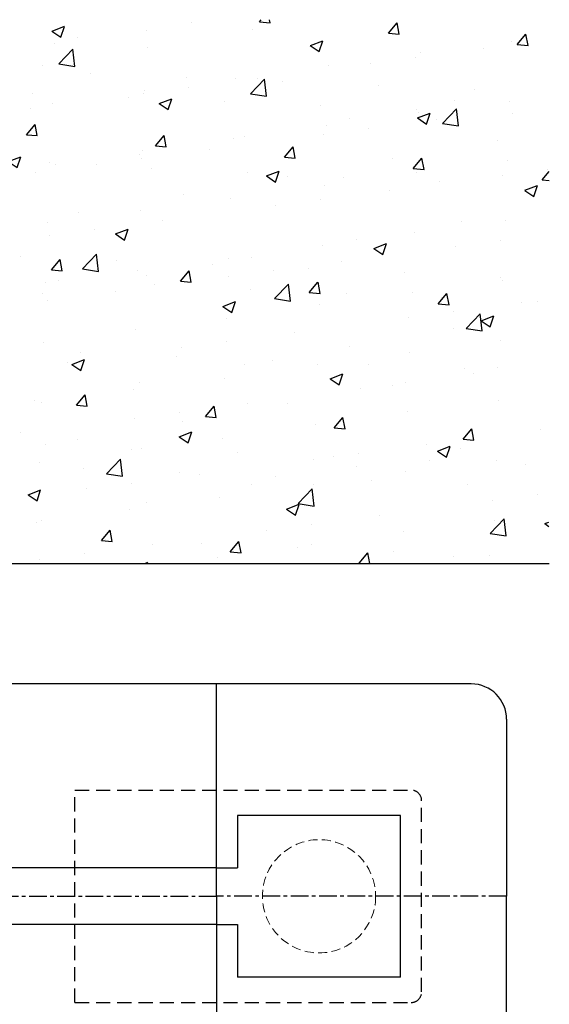
# Model space of a CAD drawing. Units: millimetres. Extents: x 4986 to 6207, y 2910 to 11946.
# Drawn here: x 5970 to 6045, y 10326 to 10465 of the extents above; entities that cross this region are included whole.
import ezdxf

# ---------------------------------------------------------------- set-up
doc = ezdxf.new("R2010")
doc.units = ezdxf.units.MM
for name, pattern in [('BLOCK 25709801140 Endkappe Bodenschiene$0$HIDDEN', [1.905, 1.27, -0.635]), ('BLOCK 25709801140 Endkappe Bodenschiene$0$MITTEX2', [4, 2.5, -0.5, 0.5, -0.5]), ('BLOCK 25709801140 Endkappe Bodenschiene$0$VERDECKTX2', [0.75, 0.5, -0.25]), ('MITTEX2', [4, 2.5, -0.5, 0.5, -0.5])]:
    doc.linetypes.add(name, pattern=pattern)
for name, color, linetype in [('03_Mittellinie', 1, 'MITTEX2'), ('1', 7, 'Continuous'), ('BLOCK 25709801140 Endkappe Bodenschiene$0$03_Mittellinie', 1, 'BLOCK 25709801140 Endkappe Bodenschiene$0$MITTEX2'), ('BLOCK 25709801140 Endkappe Bodenschiene$0$1', 7, 'Continuous'), ('BLOCK 25709801140 Endkappe Bodenschiene$0$Konstruktion', 31, 'Continuous'), ('Konstruktion', 31, 'Continuous'), ('Wand', 7, 'Continuous')]:
    doc.layers.add(name, color=color, linetype=linetype)

# ---------------------------------------------------------------- blocks, each defined once
blk = doc.blocks.new('wand6')
at = {"layer": 'Wand'}
h = blk.add_hatch(dxfattribs=at)
h.set_pattern_fill('AR-CONC', color=1, scale=0.1)
h.set_pattern_definition([(49.99999999999999, (-1741.365290948694, 1048.18427546959), (18.2184668996004, -1.593908553890309), [1.905, -20.955]), (355, (-1741.365290948694, 1048.18427546959), (-3.524342142496934, 19.10568452390352), [1.524, -16.764058417]), (100.4514447, (-1739.847090248694, 1048.05145011959), (14.69412470903533, 17.51177519121951), [1.61900088, -17.80902446]), (46.18420000000001, (-1741.365290948694, 1053.26427546959), (27.10790408921299, -4.204232793272715), [2.8575, -31.4325]), (96.63555760999996, (-1739.106300948694, 1052.91392546959), (23.7404134051503, 24.74261245977215), [2.428502314, -26.713560816]), (351.1841511700001, (-1741.365290948694, 1053.26427546959), (23.74041340649771, 24.74261245855327), [2.285996707, -25.145973192]), (21, (-1738.825290948694, 1051.99427546959), (15.16143912691325, -10.22651981870876), [1.905, -20.955]), (326.0000000000001, (-1738.825290948694, 1051.99427546959), (6.180202834764708, 18.41879661223193), [1.524, -16.764]), (71.45144499999999, (-1737.561837688694, 1051.14206547959), (21.34164192787162, 8.192276888590525), [1.61900088, -17.80899376]), (37.50000000000001, (-1741.365290948694, 1048.18427546959), (0.3088603250591817, 8.455503887315311), [0, -16.5608, 0, -17.018, 0, -16.8275]), (7.499999999999999, (-1741.365290948694, 1048.18427546959), (6.681966251030575, 10.01805748181195), [0, -9.7028, 0, -16.1798, 0, -6.413500000000001]), (327.5, (-1747.029490948694, 1048.18427546959), (13.55905951668714, -0.5728743992673444), [0, -6.350000000000001, 0, -19.812, 0, -26.289]), (317.5, (-1749.569490948694, 1048.18427546959), (14.81291813860181, 2.542649103333303), [0, -8.255, 0, -13.1572, 0, -18.669])])
h.paths.add_polyline_path([(211.6184650798731, 0.0004079565580923372), (211.6544931596812, 0.08763170556352406), (211.7265493192965, 76.81226501868292), (-0.0003167685940752563, 76.72504126967749), (0, 0), (211.6905212394888, 0.0004079565580923372)])
blk.add_lwpolyline([(-0.0003167685940752563, 76.72504126967749), (0, 0), (211.6905212394888, 0.0004079565580923372), (211.6905212394888, 0.0004079565580923372)], dxfattribs=at)
blk = doc.blocks.new('BLOCK 25709801140 Endkappe Bodenschiene$0$25709801140 Endkappe_Bodenschiene')
at = {"color": 9, "linetype": 'Continuous', "lineweight": 30}
for p, q in [((36.00001335144043, 30.00007709488295), (0, 30.00007336959266)), ((41.00000858306885, 25.00007720664166), (41.00000858306885, 7.729977369308472e-05)), ((26.00002288818359, 11.40007609501504), (3.000020980834961, 11.40007423236989)), ((3.000020980834961, 11.40007423236989), (3.000020980834961, 6.000074092298973)), ((26.00002288818359, 11.399982031435), (3.000020980834961, 11.39997970312857)), ((26.00002288818359, -11.39992335811257), (26.00002288818359, 11.399982031435)), ((3.000020980834961, 6.000074092298973), (3.000020980834961, 4.000069107860327)), ((0, 4.000069107860327), (3.000020980834961, 4.000069107860327)), ((41.00000858306885, -25.00001853331946), (41.00000858306885, -1.862645149230957e-05)), ((0, -3.999932203441858), (3.000020980834961, -3.999932203441858)), ((3.000020980834961, -3.999932203441858), (3.000020980834961, -5.999925080686808)), ((3.000020980834961, -5.999925080686808), (3.000020980834961, -11.39992522075772)), ((26.00002288818359, -11.39992335811257), (3.000020980834961, -11.39992522075772)), ((36.00001335144043, -30.00001842156075), (0, -30.00001469627045))]:
    blk.add_line(p, q, dxfattribs=at)
at = {"color": 7, "linetype": 'BLOCK 25709801140 Endkappe Bodenschiene$0$HIDDEN', "lineweight": 5}
blk.add_circle((14.49997517977954, 1.498169581282127e-05), 8, dxfattribs=at)
at = {"color": 9, "linetype": 'Continuous', "lineweight": 30}
for centre, start, end in [((35.99997517977954, 25.00004369162662), 0.000384051216084846, 89.99956258790498), ((35.99997517977954, -24.99998501830441), 270.000437412095, 359.9996159487839)]:
    blk.add_arc(centre, 5.000033403402017, start, end, dxfattribs=at)
at = {"layer": 'BLOCK 25709801140 Endkappe Bodenschiene$0$03_Mittellinie'}
blk.add_line((41.00000858306885, -1.862645149230957e-05), (0, 5.867332220077515e-05), dxfattribs=at)
at = {"layer": 'BLOCK 25709801140 Endkappe Bodenschiene$0$1', "color": 8}
for p, q in [((0, 5.867332220077515e-05), (0, 30.00005101688976)), ((0, 0), (0, -29.99999234356756))]:
    blk.add_line(p, q, dxfattribs=at)
at = {"layer": 'BLOCK 25709801140 Endkappe Bodenschiene$0$Konstruktion', "color": 8, "linetype": 'BLOCK 25709801140 Endkappe Bodenschiene$0$VERDECKTX2', "ltscale": 4}
for p, q in [((-20.00000232832008, -15.00001573071108), (-20.00000113430997, 15.00007440403328)), ((-20, 15.00007440403328), (27.50000847995125, 15.0000762945424)), ((29.00000858306976, -13.50001762122019), (29.00000858306976, 13.5000762945424)), ((-20, -15.00001573071108), (27.50000847995125, -15.00001762122019))]:
    blk.add_line(p, q, dxfattribs=at)
for centre, start, end in [((27.50000858306976, 13.5000762945424), 0, 90.00000393880215), ((27.50000858306976, -13.50001762122019), 269.9999960611457, 0)]:
    blk.add_arc(centre, 1.5, start, end, dxfattribs=at)
blk = doc.blocks.new('BLOCK 25709801140 Endkappe Bodenschiene')
blk.add_blockref('BLOCK 25709801140 Endkappe Bodenschiene$0$25709801140 Endkappe_Bodenschiene', (0, 0))

msp = doc.modelspace()

# ---------------------------------------------------------------- linework, layer by layer
at = {"layer": '03_Mittellinie'}
msp.add_line((5871.085463829872, 10341.28166922153), (5997.565163216887, 10341.28165437853), dxfattribs=at)
at = {"layer": '1', "color": 9}
for p, q in [((5997.565276338872, 10371.28181558542), (5871.9027418838, 10371.28187954211)), ((5997.565163216887, 10345.28165457853), (5871.440421621186, 10345.28165457853)), ((5997.565163216887, 10337.28165417853), (5869.863804081351, 10337.28165417853))]:
    msp.add_line(p, q, dxfattribs=at)

# ---------------------------------------------------------------- block references
at = {"layer": 'Konstruktion', "color": 3}
msp.add_blockref('BLOCK 25709801140 Endkappe Bodenschiene', (5997.565163216887, 10341.28165437853), dxfattribs=at)
at = {"layer": 'Wand'}
msp.add_blockref('wand6', (5832.874932602383, 10388.28227564716), dxfattribs=at)

doc.saveas('drawing.dxf')
